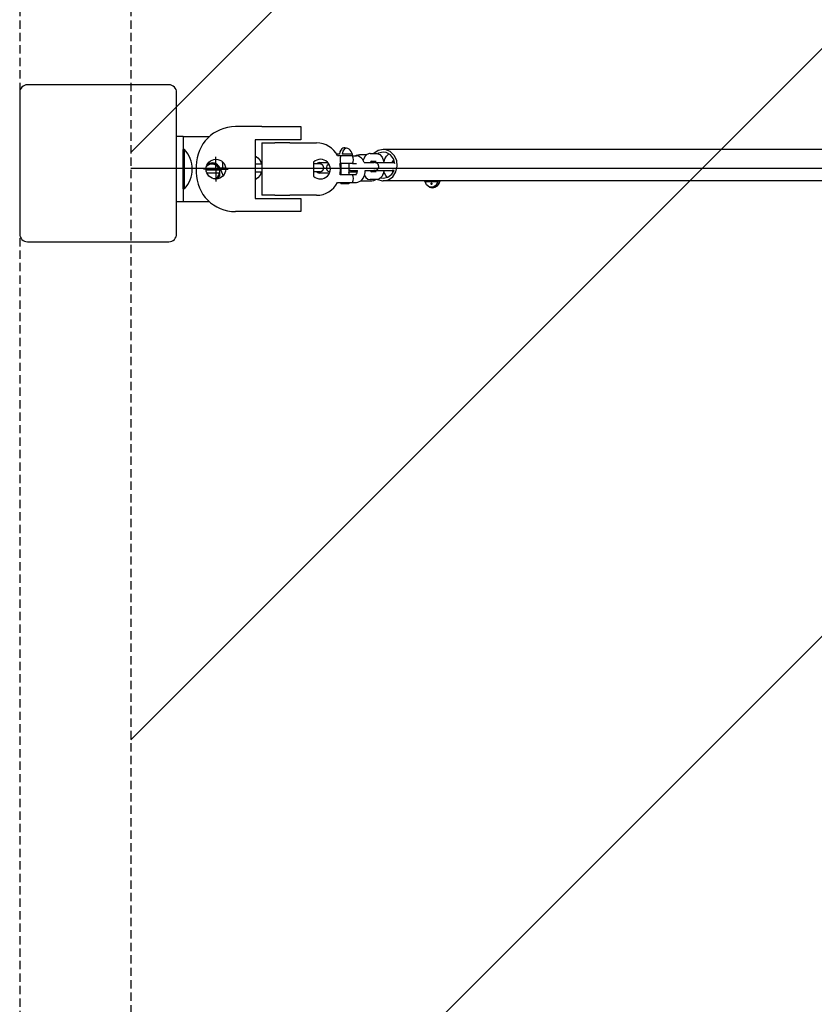
# Model space of a CAD drawing. Units: millimetres. Extents: x -907 to 1013, y -2833 to 2967.
# Drawn here: x -907 to -300, y -575 to 177 of the extents above; entities that cross this region are included whole.
import ezdxf

# ---------------------------------------------------------------- set-up
doc = ezdxf.new("R2010")
doc.units = ezdxf.units.MM
doc.linetypes.add('HIDDEN', pattern=[9.525, 6.35, -3.175])
for name, color, linetype in [('2D', 230, 'Continuous'), ('Зона безопасности', 10, 'HIDDEN'), ('Зона падения', 93, 'HIDDEN')]:
    doc.layers.add(name, color=color, linetype=linetype)

# ---------------------------------------------------------------- blocks, each defined once
blk = doc.blocks.new('A-905 - 2D')
at = {"layer": '2D'}
for p, q in [((-846, 63.8), (-954, 63.8)), ((-960, 57.8), (-960, -50.2)), ((-840, -50.2), (-840, 57.8)), ((-775, 31.8), (-795, 31.8)), ((-775, 31.8), (-745, 31.8)), ((-745, 31.8), (-745, 21.8)), ((-835, 24.3), (-840, 24.3)), ((-835, 24.3), (-814.84, 24.3)), ((-835, 24.3), (-835, 14.3)), ((-775, 21.8), (-780, 21.8)), ((-780, 21.8), (-780, -23.2)), ((-745, 21.8), (-775, 21.8)), ((-775, 19.3), (-775, -20.7)), ((-775, 19.3), (-765, 19.3)), ((-753.56, 19.3), (-765, 19.3)), ((-753.56, 19.3), (-746.49, 19.3)), ((-746.49, 19.3), (-742.35, 19.3)), ((-742.35, 19.3), (-735.28, 19.3)), ((-735.28, 19.3), (-733, 19.3)), ((-710.1, 15.33), (-711.66, 14.92)), ((-834, 14.3), (-835, 14.3)), ((-835, -15.7), (-835, 14.3)), ((-834, -15.7), (-834, 14.3)), ((-810, -0.7), (-810, 8.8)), ((-780, 9.43), (-777.88, 7.91)), ((-777.88, 7.91), (-776.25, 5.81)), ((-715.51, 10.7), (-717.38, 10.7)), ((-714.61, 9.5), (-716.98, 9.5)), ((-705.5, 9.5), (-714.61, 9.5)), ((-712.93, 12.98), (-713.46, 10.7)), ((-705.62, 10.7), (-713.46, 10.7)), ((-711.66, 14.92), (-712.93, 12.98)), ((-705.5, 9.5), (-702.47, 9.5)), ((-703.74, 9.5), (-702.63, 9.94)), ((-702.63, 9.94), (-701.47, 10.21)), ((-700.9, 9.24), (-702.47, 9.5)), ((-701.47, 10.21), (-700.28, 10.3)), ((-698.6, 7.79), (-700.9, 9.24)), ((-694.82, 10.3), (-700.28, 10.3)), ((-697.85, 6.89), (-698.6, 7.79)), ((-696.1, 8.93), (-697.02, 7.22)), ((-695.51, 9.66), (-696.1, 8.93)), ((-695.18, 10), (-695.51, 9.66)), ((-695, 10.15), (-695.18, 10)), ((-694.91, 10.22), (-695, 10.15)), ((-694.86, 10.26), (-694.91, 10.22)), ((-694.84, 10.28), (-694.86, 10.26)), ((-694.81, 10.3), (-694.84, 10.28)), ((-694.79, 10.32), (-694.81, 10.3)), ((-694.78, 10.33), (-694.79, 10.32)), ((-694.73, 10.36), (-694.78, 10.33)), ((-692.48, 11.27), (-694.73, 10.36)), ((-691.99, 11.3), (-692.48, 11.27)), ((-691.99, 11.3), (-687.36, 11.3)), ((-686.02, 13.46), (-689.2, 11.3)), ((-687.36, 11.3), (-686.86, 11.27)), ((-686.86, 11.27), (-684.61, 10.36)), ((-685.66, 11.47), (-686.24, 11.15)), ((-682.08, 14.3), (-686.02, 13.46)), ((-682.08, 12.3), (-685.66, 11.47)), ((-684.61, 10.36), (-683, 8.56)), ((-683, 8.56), (-681.8, 5.63)), ((-268.08, 14.3), (-682.08, 14.3)), ((-680.55, 14.18), (-682.08, 14.3)), ((-679.96, 12.02), (-682.08, 12.3)), ((-680.76, 7.06), (-679.49, 9.31)), ((-676.75, 12.73), (-680.55, 14.18)), ((-676.65, 10.26), (-679.96, 12.02)), ((-679.49, 9.31), (-677.94, 10.67)), ((-677.94, 10.67), (-677.5, 10.9)), ((-673.7, 9.83), (-676.75, 12.73)), ((-674.25, 7.19), (-676.65, 10.26)), ((-671.8, 5.89), (-673.7, 9.83)), ((-875, 0), (875, 0)), ((-825, 1.8), (-825, -3.2)), ((-807, 0.3), (-804.41, -5.7)), ((-807, -2.7), (-807, 0.3)), ((-807, 0.3), (-802.57, 0.3)), ((-805, 4.3), (-805, 0.3)), ((-780, 3.3), (-775, 3.3)), ((-776.25, 5.81), (-775.25, 3.47)), ((-775.25, 3.47), (-775.22, 3.38)), ((-775.22, 3.38), (-775.22, 3.36)), ((-775.22, 3.36), (-775.21, 3.32)), ((-775.21, 3.32), (-775.2, 3.3)), ((-735.28, 4.62), (-735.28, -6.03)), ((-733.68, 3.3), (-735.28, 3.3)), ((-730.59, 3.3), (-733.68, 3.3)), ((-732.16, 3.89), (-732.78, 3.3)), ((-731.54, 4.2), (-732.16, 3.89)), ((-730.96, 4.3), (-731.54, 4.2)), ((-730.96, 4.3), (-724.41, 4.3)), ((-725.2, 1.83), (-725.59, -0.11)), ((-723.56, 3.15), (-725.2, 1.83)), ((-714.61, 3.5), (-715.13, 3.5)), ((-715.11, 3.3), (-714.5, 3.3)), ((-715, 1.3), (-715, -2.7)), ((-705.5, 3.5), (-714.61, 3.5)), ((-714.5, 3.5), (-714.5, -4.9)), ((-708.5, 3.5), (-708.5, -4.9)), ((-705.5, 3.5), (-702.47, 3.5)), ((-702.47, 3.5), (-702.47, 3.5)), ((-696.54, 4.3), (-697.85, 6.89)), ((-697.02, 7.22), (-697.39, 6.18)), ((-696.54, 4.3), (-693.87, 4.3)), ((-693.87, 4.3), (-689.24, 4.3)), ((-691.69, 4.3), (-691.44, 5.02)), ((-691.44, 5.02), (-691.31, 5.28)), ((-691.31, 5.28), (-691.31, 5.29)), ((-691.31, 5.29), (-691.31, 5.29)), ((-691.31, 5.29), (-691.31, 5.29)), ((-691.31, 5.29), (-691.31, 5.29)), ((-691.31, 5.29), (-691.3, 5.29)), ((-691.31, 5.28), (-691.31, 5.28)), ((-691.31, 5.28), (-691.31, 5.28)), ((-691.31, 5.28), (-691.31, 5.28)), ((-691.3, 5.3), (-691.29, 5.31)), ((-691.3, 5.29), (-691.3, 5.3)), ((-691.3, 5.3), (-691.3, 5.3)), ((-691.3, 5.3), (-691.3, 5.3)), ((-691.3, 5.3), (-691.3, 5.3)), ((-691.3, 5.3), (-691.3, 5.3)), ((-691.3, 5.3), (-687.36, 5.3)), ((-691.29, 5.32), (-691.27, 5.35)), ((-691.29, 5.31), (-691.29, 5.32)), ((-691.27, 5.35), (-691.24, 5.4)), ((-691.24, 5.4), (-691.21, 5.46)), ((-691.21, 5.46), (-691.2, 5.47)), ((-691.21, 5.46), (-691.21, 5.46)), ((-691.21, 5.46), (-691.21, 5.46)), ((-691.2, 5.47), (-691.19, 5.49)), ((-691.2, 5.47), (-691.2, 5.47)), ((-691.19, 5.49), (-691.17, 5.51)), ((-691.17, 5.51), (-691.14, 5.55)), ((-691.14, 5.55), (-691.14, 5.56)), ((-691.14, 5.56), (-691.13, 5.56)), ((-691.14, 5.55), (-691.14, 5.55)), ((-691.14, 5.55), (-691.14, 5.55)), ((-691.14, 5.55), (-691.14, 5.55)), ((-691.14, 5.55), (-691.14, 5.55)), ((-691.14, 5.55), (-691.14, 5.55)), ((-691.13, 5.56), (-691.13, 5.57)), ((-691.13, 5.57), (-691.12, 5.57)), ((-691.13, 5.56), (-691.13, 5.56)), ((-691.13, 5.56), (-691.13, 5.56)), ((-691.13, 5.56), (-691.13, 5.56)), ((-691.12, 5.57), (-691.12, 5.58)), ((-691.12, 5.58), (-691.12, 5.58)), ((-691.12, 5.58), (-691.12, 5.58)), ((-691.12, 5.58), (-691.12, 5.58)), ((-691.12, 5.58), (-691.12, 5.58)), ((-691.12, 5.58), (-691.12, 5.58)), ((-691.12, 5.58), (-691.12, 5.58)), ((-691.12, 5.58), (-691.12, 5.58)), ((-691.12, 5.57), (-691.12, 5.57)), ((-690.64, 5.3), (-690.87, 4.3)), ((-688.52, 4.3), (-690.11, 4.3)), ((-688.52, 4.3), (-677.54, 4.3)), ((-688.04, 5.29), (-688.04, 5.3)), ((-688.04, 5.28), (-688.04, 5.29)), ((-688.04, 5.29), (-688.04, 5.29)), ((-688.04, 5.29), (-688.04, 5.29)), ((-688.04, 5.29), (-688.04, 5.29)), ((-688.04, 5.29), (-688.04, 5.29)), ((-688.03, 5.28), (-688.04, 5.28)), ((-688.04, 5.28), (-688.04, 5.28)), ((-687.92, 5.03), (-688.03, 5.28)), ((-688.03, 5.28), (-688.03, 5.28)), ((-687.78, 4.7), (-687.92, 5.03)), ((-687.65, 4.3), (-687.78, 4.7)), ((-687.36, 5.3), (-687.36, 5.3)), ((-681.8, 5.63), (-681.51, 4.3)), ((-681.51, 4.3), (-680.76, 7.06)), ((-677.54, 4.3), (-673.29, 4.3)), ((-675.18, 4.85), (-675.37, 4.3)), ((-673.29, 4.3), (-675.37, 4.3)), ((-675.08, 5.09), (-675.18, 4.85)), ((-675.03, 5.19), (-675.08, 5.09)), ((-675.01, 5.24), (-675.03, 5.19)), ((-674.99, 5.26), (-675.01, 5.24)), ((-674.98, 5.28), (-674.99, 5.28)), ((-674.99, 5.28), (-674.99, 5.27)), ((-674.99, 5.27), (-674.99, 5.26)), ((-674.89, 5.45), (-674.98, 5.3)), ((-674.98, 5.3), (-674.98, 5.29)), ((-673.52, 5.3), (-674.98, 5.3)), ((-674.98, 5.29), (-674.98, 5.29)), ((-674.98, 5.29), (-674.98, 5.29)), ((-674.98, 5.29), (-674.98, 5.29)), ((-674.98, 5.29), (-674.98, 5.29)), ((-674.98, 5.29), (-674.98, 5.29)), ((-674.98, 5.29), (-674.98, 5.29)), ((-674.98, 5.29), (-674.98, 5.29)), ((-674.98, 5.29), (-674.98, 5.29)), ((-674.98, 5.29), (-674.98, 5.28)), ((-674.98, 5.28), (-674.98, 5.28)), ((-674.84, 5.52), (-674.89, 5.45)), ((-674.79, 5.58), (-674.84, 5.52)), ((-673.15, 3.3), (-674.25, 7.19)), ((-672.36, -2.88), (-671.34, 1.44)), ((-671.34, 1.44), (-671.8, 5.89)), ((-810, -0.7), (-819.5, -0.7)), ((-807.25, -1.5), (-817.46, -1.5)), ((-807.25, -3.9), (-816.78, -3.9)), ((-810, -0.7), (-800.5, -0.7)), ((-810, -0.7), (-810, -10.2)), ((-807, -5.7), (-807, -2.7)), ((-780, -2.7), (-775, -2.7)), ((-777.88, -7.32), (-779.9, -8.78)), ((-776.25, -5.21), (-777.88, -7.32)), ((-775.2, -2.7), (-776.25, -5.21)), ((-733.68, -2.7), (-735.28, -2.7)), ((-730.59, -2.7), (-733.68, -2.7)), ((-732.78, -2.7), (-732.16, -3.29)), ((-732.16, -3.29), (-731.54, -3.61)), ((-731.54, -3.61), (-730.96, -3.7)), ((-723.13, -3.7), (-730.96, -3.7)), ((-730.59, -2.7), (-730.59, -2.7)), ((-725.59, -0.11), (-724.69, -1.88)), ((-724.69, -1.88), (-722.91, -2.69)), ((-722.91, -2.69), (-722.77, -2.7)), ((-715.13, -4.9), (-705.5, -4.9)), ((-715, -2.7), (-714.5, -2.7)), ((-714.65, -4.75), (-714.73, -4.9)), ((-714.57, -4.6), (-714.65, -4.75)), ((-714.5, -4.45), (-714.57, -4.6)), ((-708.07, -1.56), (-708.5, -1.38)), ((-708.5, -2.7), (-703, -2.7)), ((-708.42, -3.52), (-708.5, -3.3)), ((-708.21, -4.06), (-708.42, -3.52)), ((-708.03, -4.46), (-708.21, -4.06)), ((-707.62, -1.67), (-708.07, -1.56)), ((-707.94, -4.66), (-708.03, -4.46)), ((-707.89, -4.75), (-707.94, -4.66)), ((-707.86, -4.8), (-707.89, -4.75)), ((-707.85, -4.83), (-707.86, -4.8)), ((-707.84, -4.84), (-707.85, -4.83)), ((-707.84, -4.85), (-707.84, -4.84)), ((-707.84, -4.84), (-707.84, -4.84)), ((-707.83, -4.86), (-707.84, -4.85)), ((-707.83, -4.87), (-707.83, -4.86)), ((-707.83, -4.86), (-707.83, -4.86)), ((-707.83, -4.86), (-707.83, -4.86)), ((-707.83, -4.86), (-707.83, -4.86)), ((-707.82, -4.87), (-707.83, -4.87)), ((-707.83, -4.87), (-707.83, -4.87)), ((-707.82, -4.88), (-707.82, -4.87)), ((-707.81, -4.9), (-707.82, -4.88)), ((-707.15, -1.7), (-707.62, -1.67)), ((-707.15, -1.7), (-701.78, -1.7)), ((-705.5, -4.9), (-702.47, -4.9)), ((-701.93, -2.7), (-703, -2.7)), ((-702.81, -4.9), (-702.42, -4.26)), ((-702.42, -4.26), (-702.12, -3.46)), ((-702.12, -3.46), (-701.83, -2.1)), ((-702.06, -2.76), (-702.11, -2.7)), ((-701.93, -2.7), (-702.11, -2.7)), ((-702.01, -2.81), (-702.06, -2.76)), ((-701.96, -2.87), (-702.01, -2.81)), ((-701.83, -2.1), (-701.78, -1.7)), ((-698.06, -8.57), (-697.2, -7.24)), ((-697.2, -7.24), (-696.54, -5.71)), ((-696.54, -5.71), (-696.52, -5.66)), ((-696.52, -5.66), (-696.5, -5.59)), ((-696.52, -5.66), (-695.4, -7.19)), ((-696.5, -5.59), (-696.48, -5.52)), ((-696.48, -5.52), (-696.43, -5.39)), ((-696.43, -5.39), (-696.35, -5.11)), ((-696.35, -5.11), (-696.19, -4.54)), ((-696.19, -4.54), (-695.95, -3.37)), ((-695.95, -3.37), (-695.77, -1.7)), ((-695.77, -1.7), (-693.87, -1.7)), ((-695.4, -7.19), (-693.87, -8.28)), ((-693.87, -1.7), (-689.24, -1.7)), ((-691.51, -2.25), (-691.69, -1.7)), ((-691.41, -2.49), (-691.51, -2.25)), ((-691.36, -2.6), (-691.41, -2.49)), ((-691.33, -2.64), (-691.36, -2.6)), ((-691.32, -2.67), (-691.33, -2.64)), ((-691.31, -2.68), (-691.32, -2.67)), ((-691.31, -2.69), (-691.31, -2.68)), ((-691.31, -2.68), (-691.31, -2.68)), ((-691.3, -2.7), (-691.31, -2.69)), ((-691.31, -2.69), (-691.31, -2.69)), ((-691.31, -2.69), (-691.31, -2.69)), ((-691.31, -2.69), (-691.31, -2.69)), ((-691.31, -2.69), (-691.31, -2.69)), ((-691.31, -2.69), (-691.31, -2.69)), ((-691.31, -2.69), (-691.31, -2.69)), ((-691.31, -2.69), (-691.31, -2.69)), ((-691.31, -2.69), (-691.31, -2.69)), ((-691.31, -2.69), (-691.31, -2.69)), ((-687.36, -2.7), (-691.3, -2.7)), ((-691.21, -2.85), (-691.3, -2.7)), ((-691.3, -2.7), (-691.3, -2.7)), ((-691.16, -2.92), (-691.21, -2.85)), ((-691.12, -2.98), (-691.16, -2.92)), ((-690.3, -1.7), (-689.85, -2.7)), ((-688.52, -1.7), (-689.24, -1.7)), ((-688.59, -1.7), (-677.54, -1.7)), ((-688.04, -2.69), (-688.03, -2.68)), ((-688.04, -2.7), (-688.04, -2.69)), ((-688.04, -2.69), (-688.04, -2.69)), ((-688.04, -2.69), (-688.04, -2.69)), ((-688.04, -2.69), (-688.04, -2.69)), ((-688.04, -2.69), (-688.04, -2.69)), ((-688.04, -2.69), (-688.04, -2.69)), ((-688.04, -2.69), (-688.04, -2.69)), ((-688.04, -2.69), (-688.04, -2.69)), ((-688.04, -2.69), (-688.04, -2.69)), ((-688.04, -2.69), (-688.04, -2.69)), ((-688.04, -2.7), (-688.04, -2.7)), ((-688.03, -2.67), (-688.01, -2.64)), ((-688.03, -2.68), (-688.03, -2.67)), ((-688.03, -2.68), (-688.03, -2.68)), ((-688.01, -2.64), (-687.99, -2.6)), ((-687.99, -2.6), (-687.94, -2.5)), ((-687.94, -2.5), (-687.84, -2.26)), ((-687.84, -2.26), (-687.71, -1.88)), ((-687.71, -1.88), (-687.65, -1.7)), ((-683.01, -5.98), (-685.08, -8.08)), ((-684.19, -7.42), (-682.08, -7.7)), ((-682.28, -4.5), (-683.01, -5.98)), ((-681.99, -3.69), (-682.28, -4.5)), ((-682.08, -7.7), (-678.5, -6.87)), ((-681.86, -3.26), (-681.99, -3.69)), ((-681.8, -3.04), (-681.86, -3.26)), ((-681.77, -2.93), (-681.8, -3.04)), ((-681.76, -2.88), (-681.77, -2.93)), ((-681.74, -2.82), (-681.76, -2.88)), ((-681.73, -2.78), (-681.74, -2.81)), ((-681.74, -2.81), (-681.74, -2.82)), ((-681.72, -2.7), (-681.73, -2.75)), ((-681.73, -2.75), (-681.73, -2.77)), ((-681.73, -2.77), (-681.73, -2.78)), ((-681.51, -1.7), (-681.72, -2.7)), ((-681.5, -1.72), (-681.51, -1.7)), ((-681, -3.8), (-681.5, -1.72)), ((-680.22, -5.62), (-681, -3.8)), ((-679.12, -7.14), (-680.22, -5.62)), ((-678.5, -6.87), (-675.51, -4.51)), ((-678.14, -8.87), (-674.74, -6.48)), ((-677.54, -1.7), (-673.85, -1.7)), ((-675.51, -4.51), (-673.85, -1.7)), ((-675.37, -1.7), (-675.11, -2.42)), ((-673.85, -1.7), (-675.37, -1.7)), ((-675.11, -2.42), (-674.99, -2.68)), ((-674.99, -2.68), (-674.98, -2.68)), ((-674.98, -2.68), (-674.98, -2.69)), ((-674.98, -2.69), (-674.98, -2.69)), ((-674.98, -2.69), (-674.98, -2.69)), ((-674.98, -2.69), (-674.98, -2.69)), ((-674.98, -2.69), (-674.98, -2.69)), ((-674.98, -2.69), (-674.98, -2.69)), ((-674.98, -2.69), (-674.98, -2.7)), ((-674.98, -2.7), (-674.31, -2.7)), ((-674.98, -2.7), (-674.98, -2.7)), ((-674.98, -2.7), (-674.98, -2.7)), ((-674.98, -2.7), (-674.97, -2.7)), ((-674.97, -2.7), (-674.97, -2.7)), ((-674.97, -2.7), (-674.97, -2.71)), ((-674.97, -2.71), (-674.97, -2.71)), ((-674.97, -2.71), (-674.96, -2.73)), ((-674.96, -2.73), (-674.95, -2.75)), ((-674.95, -2.75), (-674.92, -2.8)), ((-674.92, -2.8), (-674.88, -2.86)), ((-674.88, -2.86), (-674.88, -2.86)), ((-674.88, -2.86), (-674.88, -2.86)), ((-674.88, -2.86), (-674.88, -2.87)), ((-674.88, -2.87), (-674.87, -2.88)), ((-674.87, -2.88), (-674.86, -2.89)), ((-674.86, -2.89), (-674.85, -2.91)), ((-674.85, -2.91), (-674.82, -2.95)), ((-674.82, -2.95), (-674.82, -2.95)), ((-674.82, -2.95), (-674.81, -2.96)), ((-674.81, -2.96), (-674.81, -2.96)), ((-674.81, -2.96), (-674.81, -2.96)), ((-674.81, -2.96), (-674.81, -2.96)), ((-674.81, -2.96), (-674.81, -2.96)), ((-674.81, -2.96), (-674.81, -2.96)), ((-674.81, -2.96), (-674.81, -2.96)), ((-674.81, -2.96), (-674.81, -2.97)), ((-674.81, -2.97), (-674.8, -2.97)), ((-674.8, -2.97), (-674.8, -2.97)), ((-674.8, -2.97), (-674.8, -2.97)), ((-674.8, -2.97), (-674.8, -2.98)), ((-674.8, -2.98), (-674.79, -2.98)), ((-674.79, -2.98), (-674.79, -2.98)), ((-674.79, -2.98), (-674.79, -2.98)), ((-674.79, -2.98), (-674.79, -2.98)), ((-674.79, -2.98), (-674.79, -2.98)), ((-674.79, -2.98), (-674.79, -2.98)), ((-674.79, -2.98), (-674.79, -2.98)), ((-674.79, -2.98), (-674.79, -2.98)), ((-674.74, -6.48), (-672.36, -2.88)), ((-779.94, -8.8), (-780, -8.83)), ((-779.9, -8.78), (-779.94, -8.8)), ((-716.98, -10.9), (-705.5, -10.9)), ((-714.5, -10.9), (-714.5, -11.92)), ((-713.06, -11.92), (-714.5, -11.92)), ((-708.5, -11.92), (-713.06, -11.92)), ((-708.5, -10.9), (-708.5, -11.92)), ((-705.5, -10.9), (-702.47, -10.9)), ((-702.47, -10.9), (-701.44, -10.79)), ((-701.44, -10.79), (-699.17, -9.7)), ((-699.18, -9.7), (-691.58, -9.7)), ((-699.17, -9.7), (-699.16, -9.69)), ((-699.16, -9.69), (-699.15, -9.68)), ((-699.16, -9.69), (-699.16, -9.69)), ((-699.15, -9.68), (-699.15, -9.68)), ((-699.15, -9.68), (-699.15, -9.68)), ((-699.15, -9.68), (-699.15, -9.68)), ((-699.15, -9.68), (-699.15, -9.68)), ((-699.15, -9.68), (-699.14, -9.68)), ((-699.14, -9.68), (-699.14, -9.67)), ((-699.14, -9.67), (-699.14, -9.67)), ((-699.14, -9.67), (-699.13, -9.67)), ((-699.13, -9.67), (-699.12, -9.66)), ((-699.12, -9.66), (-699.1, -9.64)), ((-699.1, -9.64), (-699.07, -9.61)), ((-699.07, -9.61), (-698.99, -9.55)), ((-698.99, -9.55), (-698.85, -9.42)), ((-698.85, -9.42), (-698.57, -9.16)), ((-698.57, -9.16), (-698.06, -8.57)), ((-693.87, -8.28), (-691.99, -8.7)), ((-687.36, -8.7), (-691.99, -8.7)), ((-691.58, -9.7), (-690.7, -9.65)), ((-690.7, -9.65), (-689.39, -9.39)), ((-689.39, -9.39), (-688.14, -8.91)), ((-688.14, -8.91), (-687.73, -8.7)), ((-687.21, -8.7), (-687.36, -8.7)), ((-686.87, -8.67), (-687.21, -8.7)), ((-686.7, -8.65), (-686.87, -8.67)), ((-686.62, -8.64), (-686.7, -8.65)), ((-686.58, -8.63), (-686.62, -8.64)), ((-686.56, -8.63), (-686.58, -8.63)), ((-686.55, -8.63), (-686.56, -8.63)), ((-686.54, -8.62), (-686.55, -8.63)), ((-686.52, -8.62), (-686.54, -8.62)), ((-686.54, -8.62), (-686.54, -8.62)), ((-686.54, -8.62), (-686.54, -8.62)), ((-686.54, -8.62), (-682.64, -9.69)), ((-686.51, -8.62), (-686.52, -8.62)), ((-686.5, -8.62), (-686.51, -8.62)), ((-686.49, -8.62), (-686.5, -8.62)), ((-686.48, -8.61), (-686.49, -8.61)), ((-686.49, -8.61), (-686.49, -8.62)), ((-686.47, -8.61), (-686.48, -8.61)), ((-686.48, -8.61), (-686.48, -8.61)), ((-685.08, -8.08), (-686.47, -8.61)), ((-682.64, -9.69), (-682.08, -9.7)), ((-682.08, -9.7), (-678.14, -8.87)), ((-271.97, -9.7), (-682.08, -9.7)), ((-650.41, -10.1), (-640.44, -10.1)), ((-648.88, -12.77), (-649.98, -10.1)), ((-646.68, -14.51), (-648.88, -12.77)), ((-646.51, -14.57), (-646.68, -14.51)), ((-643.89, -14.56), (-646.51, -14.57)), ((-645.7, -11.9), (-645.56, -11.48)), ((-645.56, -12.33), (-645.7, -11.9)), ((-645.56, -11.48), (-645.21, -11.3)), ((-645.21, -12.5), (-645.56, -12.33)), ((-645.21, -11.3), (-644.86, -11.48)), ((-644.86, -12.33), (-645.21, -12.5)), ((-644.86, -11.48), (-644.71, -11.9)), ((-644.71, -11.9), (-644.86, -12.33)), ((-641.65, -12.91), (-643.89, -14.56)), ((-640.3, -12.91), (-642.39, -14.51)), ((-640.44, -10.1), (-641.65, -12.91)), ((-639.1, -10.1), (-640.3, -12.91)), ((-834, -15.7), (-835, -15.7)), ((-835, -15.7), (-835, -25.7)), ((-765, -20.7), (-775, -20.7)), ((-765, -20.7), (-753.56, -20.7)), ((-746.49, -20.7), (-753.56, -20.7)), ((-742.35, -20.7), (-746.49, -20.7)), ((-735.28, -20.7), (-742.35, -20.7)), ((-733, -20.7), (-735.28, -20.7)), ((-835, -25.7), (-840, -25.7)), ((-814.84, -25.7), (-835, -25.7)), ((-780, -23.2), (-775, -23.2)), ((-775, -23.2), (-745, -23.2)), ((-745, -23.2), (-745, -33.2)), ((-775, -33.2), (-795, -33.2)), ((-745, -33.2), (-775, -33.2)), ((-954, -56.2), (-846, -56.2))]:
    blk.add_line(p, q, dxfattribs=at)
blk.add_circle((-810, -0.7), 7.5, dxfattribs=at)
for centre, radius, start, end in [((-954, 57.8), 6, 90, 180), ((-846, 57.8), 6, 0, 90), ((-795, 1.8), 30, 90, 180), ((-733, 1.3), 18, 27.10069, 90), ((-711.5, 9.5), 6, 90, 103.53082), ((-711.5, 9.5), 6, 0, 90), ((-849.93, -0.7), 21.88, 0, 43.27315), ((-711.5, 9.5), 6, 168.46304, 171.86942), ((-711.5, 6.5), 6.71, 333.43495, 26.56505), ((-813, -2.7), 5.88, 11.77823, 135.51894), ((-813, -2.7), 6, 0, 133.33638), ((-813, -2.7), 6.71, 26.56513, 121.61684), ((-820, -0.7), 6.5, 41.98484, 48.58269), ((-825, 4.3), 20, 0, 1.71386), ((-730, -0.7), 7.5, 225.24869, 134.75131), ((-733, 1.3), 18, 0, 7.02037), ((-849.93, -0.7), 21.88, 316.72685, 0), ((-795, -3.2), 30, 180, 270), ((-813, -2.7), 5.88, 291.86119, 348.22177), ((-813, -2.7), 6, 294.04375, 0), ((-813, -2.7), 6.71, 305.7633, 333.43487), ((-825, -5.7), 20, 358.28614, 0), ((-733, -2.7), 18, 352.97963, 0), ((-711.5, -7.9), 6.71, 333.43495, 26.56505), ((-733, -2.7), 18, 270, 332.89931), ((-644.54, -8.9), 6, 187.66226, 191.53696), ((-644.54, -8.9), 6, 249.05672, 270), ((-644.54, -8.9), 6, 270, 352.33774), ((-954, -50.2), 6, 180, 270), ((-846, -50.2), 6, 270, 0)]:
    blk.add_arc(centre, radius, start, end, dxfattribs=at)
for centre, major_axis, start_param, end_param in [((-712.53, 9.5), (0, 5.88), 0.12422, 1.365227), ((-711.5, 6.5), (0, -6.71), 4.248741, 5.176037), ((-711.5, 6.5), (0, -6.71), 4.248741, 5.176037)]:
    blk.add_ellipse(centre, major_axis=major_axis, ratio=0.518854, start_param=start_param, end_param=end_param, dxfattribs=at)
for points, knots in [([(-730.59, -2.7), (-730.59, -2.7), (-730.59, -2.7), (-730.57, -2.7), (-730.55, -2.7), (-730.51, -2.7), (-730.5, -2.7), (-730.45, -2.7), (-730.4, -2.7), (-730.28, -2.69), (-730.2, -2.68), (-730, -2.65), (-729.88, -2.62), (-729.64, -2.55), (-729.52, -2.51), (-729.29, -2.41), (-729.18, -2.35), (-728.96, -2.22), (-728.85, -2.15), (-728.66, -2), (-728.56, -1.92), (-728.38, -1.74), (-728.3, -1.64), (-728.15, -1.45), (-728.07, -1.34), (-727.95, -1.13), (-727.89, -1.01), (-727.79, -0.78), (-727.75, -0.66), (-727.67, -0.42), (-727.65, -0.3), (-727.61, -0.05), (-727.6, 0.07), (-727.59, 0.32), (-727.59, 0.45), (-727.61, 0.7), (-727.63, 0.83), (-727.69, 1.07), (-727.72, 1.19), (-727.81, 1.43), (-727.86, 1.54), (-727.97, 1.77), (-728.04, 1.88), (-728.18, 2.08), (-728.25, 2.18), (-728.42, 2.37), (-728.51, 2.46), (-728.7, 2.63), (-728.8, 2.71), (-729, 2.85), (-729.11, 2.91), (-729.34, 3.03), (-729.45, 3.08), (-729.69, 3.16), (-729.81, 3.2), (-730.05, 3.25), (-730.18, 3.27), (-730.4, 3.29), (-730.5, 3.3), (-730.59, 3.3), (-730.59, 3.3), (-730.59, 3.3)], [0, 0, 0, 0, 0.001823, 0.001823, 0.171883, 0.171883, 0.286458, 0.286458, 0.630209, 0.630209, 1.289066, 1.289066, 2.331067, 2.331067, 3.371577, 3.371577, 4.411467, 4.411467, 5.451106, 5.451106, 6.490689, 6.490689, 7.530345, 7.530345, 8.57, 8.57, 9.609656, 9.609656, 10.649312, 10.649312, 11.688967, 11.688967, 12.728623, 12.728623, 13.768279, 13.768279, 14.807934, 14.807934, 15.84759, 15.84759, 16.887246, 16.887246, 17.926901, 17.926901, 18.966557, 18.966557, 20.006212, 20.006212, 21.045868, 21.045868, 22.085524, 22.085524, 23.125179, 23.125179, 24.164383, 24.164383, 25.20472, 25.20472, 25.99824, 25.99824, 26, 26, 26, 26]), ([(-688.52, -1.7), (-688.52, -1.7), (-688.51, -1.7), (-688.51, -1.7), (-688.5, -1.7), (-688.5, -1.7), (-688.49, -1.7), (-688.48, -1.7), (-688.48, -1.7), (-688.46, -1.7), (-688.45, -1.7), (-688.42, -1.7), (-688.41, -1.7), (-688.37, -1.7), (-688.34, -1.7), (-688.24, -1.69), (-688.17, -1.68), (-687.97, -1.65), (-687.85, -1.63), (-687.69, -1.58), (-687.65, -1.57), (-687.53, -1.53), (-687.45, -1.51), (-687.25, -1.42), (-687.14, -1.37), (-686.92, -1.24), (-686.82, -1.18), (-686.62, -1.02), (-686.52, -0.94), (-686.34, -0.77), (-686.26, -0.67), (-686.1, -0.48), (-686.03, -0.38), (-685.9, -0.16), (-685.84, -0.05), (-685.73, 0.18), (-685.69, 0.3), (-685.62, 0.54), (-685.59, 0.66), (-685.54, 0.91), (-685.53, 1.03), (-685.52, 1.28), (-685.52, 1.41), (-685.54, 1.66), (-685.56, 1.78), (-685.61, 2.03), (-685.64, 2.15), (-685.72, 2.39), (-685.77, 2.51), (-685.88, 2.73), (-685.94, 2.84), (-686.08, 3.05), (-686.16, 3.15), (-686.25, 3.26), (-686.27, 3.28), (-686.36, 3.37), (-686.43, 3.45), (-686.59, 3.6), (-686.69, 3.68), (-686.9, 3.83), (-687.01, 3.89), (-687.23, 4.01), (-687.34, 4.06), (-687.51, 4.12), (-687.56, 4.14), (-687.68, 4.18), (-687.75, 4.2), (-687.94, 4.25), (-688.07, 4.27), (-688.25, 4.29), (-688.31, 4.29), (-688.41, 4.3), (-688.44, 4.3), (-688.49, 4.3), (-688.5, 4.3), (-688.51, 4.3), (-688.51, 4.3), (-688.52, 4.3), (-688.52, 4.3), (-688.52, 4.3), (-688.52, 4.3), (-688.52, 4.3), (-688.52, 4.3), (-688.52, 4.3)], [0, 0, 0, 0, 0.028647, 0.028647, 0.057293, 0.057293, 0.085954, 0.085954, 0.143261, 0.143261, 0.229215, 0.229215, 0.343856, 0.343856, 0.573084, 0.573084, 1.174815, 1.174815, 2.216861, 2.216861, 2.540436, 2.540436, 3.257506, 3.257506, 4.297368, 4.297368, 5.33702, 5.33702, 6.376561, 6.376561, 7.416193, 7.416193, 8.455826, 8.455826, 9.495458, 9.495458, 10.53509, 10.53509, 11.574722, 11.574722, 12.614354, 12.614354, 13.653986, 13.653986, 14.693618, 14.693618, 15.733251, 15.733251, 16.772883, 16.772883, 17.812515, 17.812515, 18.852147, 18.852147, 19.038293, 19.038293, 19.891779, 19.891779, 20.931411, 20.931411, 21.971043, 21.971043, 23.010676, 23.010676, 23.46214, 23.46214, 24.049856, 24.049856, 25.089945, 25.089945, 25.584322, 25.584322, 25.89247, 25.89247, 25.969507, 25.969507, 25.988766, 25.988766, 25.993581, 25.993581, 25.998396, 25.998396, 26, 26, 26, 26])]:
    blk.add_open_spline(points, degree=3, knots=knots, dxfattribs=at)

msp = doc.modelspace()

# ---------------------------------------------------------------- hatches: boundary and pattern name
at = {"layer": 'Зона безопасности'}
h = msp.add_hatch(dxfattribs=at)
h.set_pattern_fill('ANSI31', color=256, scale=100)
h.paths.add_polyline_path([(-822.48, -2832.77), (927.52, -2832.77), (927.52, 2967.23), (-822.48, 2967.23)])

# ---------------------------------------------------------------- linework, layer by layer
msp.add_lwpolyline([(-822.48, -2832.77), (927.52, -2832.77), (927.52, 2967.23), (-822.48, 2967.23)], close=True, dxfattribs=at)
at = {"layer": 'Зона падения'}
msp.add_lwpolyline([(-907.48, -2832.77), (1012.52, -2832.77), (1012.52, 67.23), (1012.52, 2967.23), (-907.48, 2967.23), (-907.48, 67.23)], close=True, dxfattribs=at)

# ---------------------------------------------------------------- block references
msp.add_blockref('A-905 - 2D', (52.52, 63.44))

doc.saveas('drawing.dxf')
